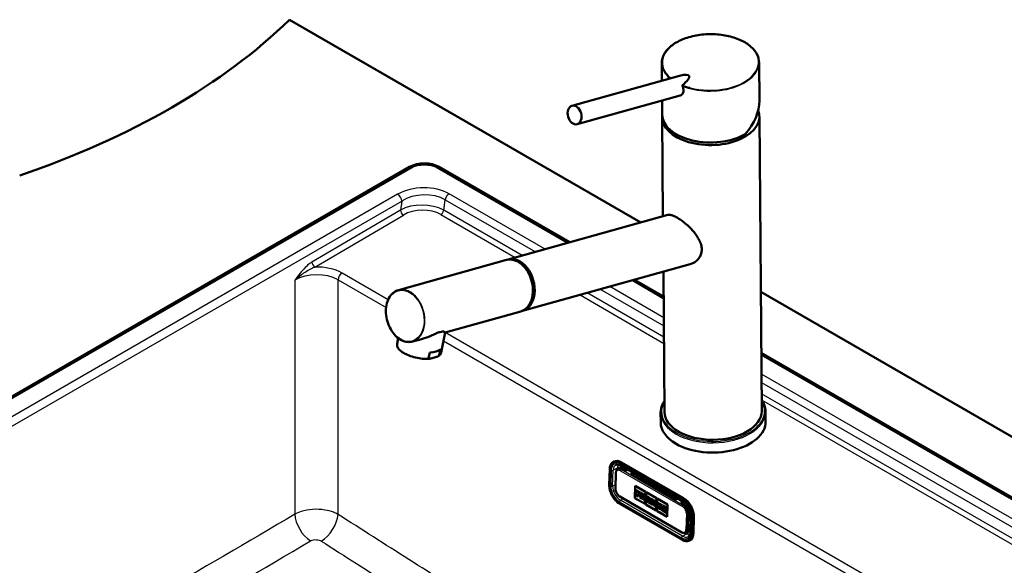
# Paper-space layout 'ISO_6' of a CAD drawing. Units: millimetres. Extents: x 0 to 2100, y 0 to 2970.
# Drawn here: x 1132 to 1649, y 1630 to 1916 of the extents above; entities that cross this region are included whole.
import ezdxf

# ---------------------------------------------------------------- set-up
doc = ezdxf.new("R2010")
doc.units = ezdxf.units.MM
doc.header["$LTSCALE"] = 10
doc.layers.add('Visible Edges(ISO)', color=7, linetype='Continuous', lineweight=50)
doc.layers.add('Visible Tangent Edges(ISO)', color=7, linetype='Continuous', lineweight=25)

psp = doc.layouts.new('ISO_6')

# ---------------------------------------------------------------- linework, layer by layer
at = {"layer": 'Visible Edges(ISO)'}
for p, q in [((1458.01, 1809.69), (1273.86, 1916)), ((1469.03, 1893.26), (1469.1, 1884.02)), ((1520.03, 1893.65), (1520.18, 1873.52)), ((1421.96, 1870.88), (1478.37, 1886.61)), ((1424.65, 1861.25), (1478.72, 1876.32)), ((1469.18, 1873.66), (1469.23, 1866.27)), ((1469.24, 1864.93), (1469.64, 1812.92)), ((1520.24, 1865.32), (1521.41, 1710.86)), ((990.31, 1638.8), (1336.8, 1838.85)), ((1337.5, 1838.44), (991.02, 1638.4)), ((1419.85, 1799.06), (1351.64, 1838.44)), ((1352.35, 1838.85), (1420.81, 1799.32)), ((1388.44, 1790.3), (1472.23, 1813.65)), ((1387.55, 1790.06), (1330.94, 1774.29)), ((1395.96, 1763.33), (1483.92, 1787.84)), ((1469.86, 1783.92), (1470.42, 1710.48)), ((1469.96, 1770.13), (1453.81, 1779.45)), ((1454.77, 1779.72), (1469.96, 1770.95)), ((1846.62, 1585.32), (1520.94, 1773.35)), ((1395.07, 1763.08), (1355.41, 1752.04)), ((1355.42, 1752.09), (1353.33, 1741.52)), ((1330.88, 1749.14), (1330.28, 1746.09)), ((1343.76, 1748.79), (1338.45, 1747.31)), ((1346.75, 1738.52), (1347.37, 1741.65)), ((1352.41, 1740.1), (1353.03, 1743.22)), ((1521.18, 1741.37), (1712.98, 1630.64)), ((1712.27, 1630.23), (1521.19, 1740.55)), ((1347.88, 1738.42), (1351.11, 1739.32)), ((1468.42, 1710.06), (1468.46, 1704.93)), ((1523.42, 1710.47), (1523.46, 1705.35)), ((1443.67, 1684.25), (1443.91, 1684.39)), ((1480.42, 1665.2), (1447.9, 1683.98)), ((1441.52, 1672.13), (1441.77, 1680.43)), ((1445.01, 1678.54), (1444.76, 1670.24)), ((1445.97, 1680.38), (1446.47, 1680.65)), ((1447.58, 1682.33), (1480.11, 1663.55)), ((1449.98, 1679.45), (1448.21, 1680.47)), ((1451.32, 1680.17), (1449.98, 1679.45)), ((1452.8, 1677.82), (1454.15, 1678.54)), ((1476.14, 1664.35), (1452.8, 1677.82)), ((1454.44, 1678.37), (1453.1, 1677.65)), ((1454.83, 1665.3), (1455.02, 1671.64)), ((1454.84, 1665.3), (1455.03, 1671.63)), ((1455.02, 1671.64), (1460.46, 1668.5)), ((1455.25, 1667.51), (1455.23, 1666.93)), ((1455.25, 1667.51), (1455.26, 1667.52)), ((1455.46, 1667.39), (1455.25, 1667.51)), ((1455.46, 1667.4), (1455.26, 1667.52)), ((1455.31, 1669.6), (1455.3, 1669.06)), ((1455.3, 1669.06), (1455.51, 1668.94)), ((1455.31, 1669.6), (1455.32, 1669.61)), ((1457.44, 1668.38), (1455.31, 1669.6)), ((1457.44, 1668.38), (1455.32, 1669.61)), ((1455.51, 1668.94), (1455.46, 1667.39)), ((1456.39, 1666.86), (1456.41, 1667.4)), ((1456.4, 1666.86), (1456.42, 1667.4)), ((1456.41, 1667.4), (1456.86, 1667.14)), ((1456.42, 1667.86), (1456.44, 1668.4)), ((1456.87, 1667.6), (1456.42, 1667.86)), ((1456.42, 1667.86), (1456.43, 1667.86)), ((1456.43, 1667.86), (1456.45, 1668.4)), ((1456.88, 1667.61), (1456.43, 1667.86)), ((1456.44, 1668.4), (1456.93, 1668.12)), ((1456.86, 1667.15), (1456.88, 1667.61)), ((1456.86, 1667.14), (1456.87, 1667.6)), ((1456.87, 1667.6), (1456.88, 1667.61)), ((1456.93, 1668.12), (1456.92, 1667.85)), ((1456.92, 1667.85), (1457.41, 1667.57)), ((1457.41, 1667.57), (1457.44, 1668.38)), ((1457.41, 1667.57), (1457.42, 1667.57)), ((1457.42, 1667.57), (1457.44, 1668.38)), ((1457.44, 1668.38), (1457.44, 1668.38)), ((1457.62, 1668.27), (1457.61, 1667.73)), ((1457.61, 1667.73), (1457.85, 1667.59)), ((1459.49, 1667.19), (1457.62, 1668.27)), ((1457.62, 1668.27), (1457.63, 1668.27)), ((1459.49, 1667.2), (1457.63, 1668.27)), ((1457.85, 1667.59), (1457.8, 1666.04)), ((1460.46, 1668.5), (1460.27, 1662.16)), ((1460.6, 1661.97), (1460.79, 1668.31)), ((1460.61, 1661.97), (1460.8, 1668.31)), ((1460.79, 1668.31), (1466.23, 1665.17)), ((1479.49, 1643.48), (1446.96, 1662.26)), ((1447.06, 1666.07), (1479.58, 1647.29)), ((1460.27, 1662.16), (1454.83, 1665.3)), ((1454.83, 1665.3), (1454.84, 1665.3)), ((1460.27, 1662.17), (1454.84, 1665.3)), ((1455.23, 1666.93), (1456.58, 1666.16)), ((1456.6, 1666.74), (1456.39, 1666.86)), ((1456.39, 1666.86), (1456.4, 1666.86)), ((1456.6, 1666.74), (1456.4, 1666.86)), ((1456.58, 1666.16), (1456.6, 1666.74)), ((1456.58, 1666.16), (1456.59, 1666.16)), ((1456.59, 1666.16), (1456.6, 1666.74)), ((1456.6, 1666.74), (1456.6, 1666.74)), ((1456.86, 1667.14), (1456.86, 1667.15)), ((1457.56, 1666.18), (1457.54, 1665.6)), ((1457.54, 1665.6), (1458.85, 1664.85)), ((1457.56, 1666.18), (1457.57, 1666.19)), ((1457.8, 1666.04), (1457.56, 1666.18)), ((1457.8, 1666.05), (1457.57, 1666.19)), ((1458.66, 1665.55), (1458.68, 1666.1)), ((1458.66, 1665.55), (1458.67, 1666.1)), ((1458.87, 1665.43), (1458.66, 1665.55)), ((1458.86, 1665.43), (1458.66, 1665.55)), ((1458.66, 1665.55), (1458.66, 1665.55)), ((1458.67, 1666.1), (1458.98, 1665.93)), ((1458.68, 1666.49), (1458.7, 1667.1)), ((1458.95, 1666.34), (1458.68, 1666.49)), ((1458.68, 1666.49), (1458.69, 1666.49)), ((1458.69, 1666.49), (1458.71, 1667.09)), ((1458.95, 1666.34), (1458.69, 1666.49)), ((1458.7, 1667.1), (1458.96, 1666.95)), ((1458.85, 1664.85), (1458.87, 1665.43)), ((1458.85, 1664.85), (1458.86, 1665.43)), ((1458.85, 1664.85), (1458.85, 1664.85)), ((1458.86, 1665.43), (1458.87, 1665.43)), ((1458.98, 1665.93), (1459.37, 1664.55)), ((1459.37, 1664.55), (1460.17, 1664.09)), ((1459.98, 1664.79), (1459.72, 1665.66)), ((1459.98, 1664.79), (1459.72, 1665.66)), ((1459.88, 1665.7), (1459.89, 1665.7)), ((1460.19, 1664.67), (1459.98, 1664.79)), ((1460.18, 1664.67), (1459.98, 1664.79)), ((1459.98, 1664.79), (1459.98, 1664.79)), ((1460.17, 1664.09), (1460.19, 1664.67)), ((1460.17, 1664.09), (1460.18, 1664.67)), ((1460.17, 1664.09), (1460.17, 1664.09)), ((1460.18, 1664.67), (1460.19, 1664.67)), ((1460.83, 1664.29), (1460.82, 1663.71)), ((1460.82, 1663.71), (1461.81, 1663.14)), ((1460.83, 1664.29), (1460.84, 1664.3)), ((1460.99, 1664.2), (1460.83, 1664.29)), ((1460.99, 1664.21), (1460.84, 1664.3)), ((1461.45, 1665.51), (1460.99, 1664.2)), ((1461.28, 1666.16), (1461.26, 1665.62)), ((1461.26, 1665.62), (1461.45, 1665.51)), ((1462.95, 1665.2), (1461.28, 1666.16)), ((1461.28, 1666.16), (1461.29, 1666.16)), ((1462.95, 1665.2), (1461.29, 1666.16)), ((1461.61, 1663.84), (1461.68, 1664.07)), ((1461.61, 1663.84), (1461.62, 1663.85)), ((1461.82, 1663.72), (1461.61, 1663.84)), ((1461.62, 1663.85), (1461.69, 1664.07)), ((1461.83, 1663.72), (1461.62, 1663.85)), ((1461.68, 1664.07), (1462.25, 1663.74)), ((1461.79, 1664.44), (1462.02, 1665.21)), ((1461.79, 1664.44), (1461.8, 1664.45)), ((1462.17, 1664.22), (1461.79, 1664.44)), ((1461.8, 1664.45), (1462.02, 1665.2)), ((1462.17, 1664.23), (1461.8, 1664.45)), ((1461.81, 1663.15), (1461.83, 1663.72)), ((1461.81, 1663.14), (1461.82, 1663.72)), ((1461.81, 1663.14), (1461.81, 1663.15)), ((1461.82, 1663.72), (1461.83, 1663.72)), ((1462.02, 1665.21), (1462.17, 1664.22)), ((1462.07, 1663.58), (1462.05, 1663)), ((1462.05, 1663), (1463.29, 1662.28)), ((1462.29, 1663.45), (1462.07, 1663.58)), ((1462.07, 1663.58), (1462.08, 1663.58)), ((1462.29, 1663.46), (1462.08, 1663.58)), ((1462.25, 1663.74), (1462.29, 1663.45)), ((1463.1, 1662.98), (1462.75, 1664.76)), ((1462.75, 1664.76), (1462.93, 1664.66)), ((1463.11, 1662.99), (1462.76, 1664.76)), ((1462.93, 1664.66), (1462.95, 1665.2)), ((1462.93, 1664.66), (1462.94, 1664.66)), ((1462.94, 1664.66), (1462.95, 1665.2)), ((1462.95, 1665.2), (1462.95, 1665.2)), ((1463.1, 1662.98), (1463.11, 1662.99)), ((1463.31, 1662.86), (1463.1, 1662.98)), ((1463.31, 1662.87), (1463.11, 1662.99)), ((1463.29, 1662.28), (1463.31, 1662.86)), ((1463.29, 1662.28), (1463.3, 1662.29)), ((1463.3, 1662.29), (1463.31, 1662.87)), ((1463.31, 1662.86), (1463.31, 1662.87)), ((1463.48, 1662.77), (1463.46, 1662.19)), ((1463.46, 1662.19), (1464.38, 1661.65)), ((1463.7, 1662.64), (1463.48, 1662.77)), ((1463.48, 1662.77), (1463.49, 1662.77)), ((1463.7, 1662.65), (1463.49, 1662.77)), ((1463.54, 1664.85), (1463.52, 1664.31)), ((1463.52, 1664.31), (1463.74, 1664.19)), ((1463.54, 1664.85), (1463.55, 1664.86)), ((1464.58, 1664.25), (1463.54, 1664.85)), ((1464.59, 1664.26), (1463.55, 1664.86)), ((1463.74, 1664.19), (1463.7, 1662.64)), ((1464.22, 1662.34), (1464.25, 1663.36)), ((1464.22, 1662.34), (1464.25, 1663.34)), ((1464.41, 1662.24), (1464.22, 1662.34)), ((1464.4, 1662.23), (1464.22, 1662.34)), ((1464.22, 1662.34), (1464.22, 1662.34)), ((1464.25, 1663.36), (1465.01, 1661.29)), ((1464.38, 1661.65), (1464.4, 1662.23)), ((1464.39, 1661.66), (1464.41, 1662.24)), ((1464.4, 1662.23), (1464.41, 1662.24)), ((1464.58, 1664.25), (1464.59, 1664.26)), ((1465.25, 1662.44), (1464.58, 1664.25)), ((1465.25, 1662.46), (1464.59, 1664.26)), ((1465.1, 1663.95), (1465.09, 1663.41)), ((1465.09, 1663.41), (1465.27, 1663.3)), ((1466.01, 1663.43), (1465.1, 1663.95)), ((1465.1, 1663.95), (1465.11, 1663.95)), ((1466.02, 1663.43), (1465.11, 1663.95)), ((1465.27, 1663.3), (1465.25, 1662.44)), ((1465.68, 1660.9), (1465.74, 1663.03)), ((1465.69, 1660.91), (1465.75, 1663.03)), ((1465.74, 1663.03), (1466, 1662.89)), ((1466, 1662.89), (1466.02, 1663.43)), ((1466, 1662.89), (1466.01, 1663.43)), ((1466, 1662.89), (1466, 1662.89)), ((1466.01, 1663.43), (1466.02, 1663.43)), ((1466.23, 1665.17), (1466.04, 1658.83)), ((1466.37, 1658.64), (1466.55, 1664.98)), ((1466.37, 1658.64), (1466.56, 1664.98)), ((1466.55, 1664.98), (1471.99, 1661.84)), ((1466.66, 1663.05), (1466.64, 1662.51)), ((1466.64, 1662.51), (1466.88, 1662.38)), ((1467.92, 1662.33), (1466.66, 1663.05)), ((1466.66, 1663.05), (1466.67, 1663.05)), ((1467.92, 1662.33), (1466.67, 1663.05)), ((1466.88, 1662.38), (1466.83, 1660.83)), ((1467.9, 1661.79), (1467.92, 1662.33)), ((1467.91, 1661.79), (1467.92, 1662.33)), ((1467.92, 1662.33), (1467.92, 1662.33)), ((1468.09, 1662.23), (1468.07, 1661.69)), ((1469.15, 1661.61), (1468.09, 1662.23)), ((1468.09, 1662.23), (1468.1, 1662.23)), ((1469.16, 1661.62), (1468.1, 1662.23)), ((1476.14, 1664.35), (1477.49, 1665.07)), ((1480.31, 1663.43), (1478.97, 1662.71)), ((1480.73, 1661.69), (1478.97, 1662.71)), ((1479.26, 1662.54), (1480.58, 1663.25)), ((1466.04, 1658.83), (1460.6, 1661.97)), ((1460.6, 1661.97), (1460.61, 1661.97)), ((1466.04, 1658.84), (1460.61, 1661.97)), ((1464.38, 1661.65), (1464.39, 1661.66)), ((1465.01, 1661.29), (1465.68, 1660.9)), ((1465.68, 1660.9), (1465.69, 1660.91)), ((1471.8, 1655.5), (1466.37, 1658.64)), ((1471.8, 1655.51), (1466.37, 1658.64)), ((1466.37, 1658.64), (1466.37, 1658.64)), ((1466.6, 1660.96), (1466.58, 1660.38)), ((1466.58, 1660.38), (1467.84, 1659.66)), ((1466.6, 1660.96), (1466.61, 1660.97)), ((1466.83, 1660.83), (1466.6, 1660.96)), ((1466.83, 1660.84), (1466.61, 1660.97)), ((1467.68, 1660.34), (1467.7, 1660.99)), ((1467.68, 1660.34), (1467.7, 1660.97)), ((1467.86, 1660.24), (1467.68, 1660.34)), ((1467.68, 1660.34), (1467.68, 1660.34)), ((1467.85, 1660.24), (1467.68, 1660.34)), ((1467.7, 1660.99), (1468.17, 1660.06)), ((1467.71, 1661.31), (1467.72, 1661.89)), ((1467.71, 1661.31), (1467.73, 1661.88)), ((1468.22, 1661.61), (1467.71, 1661.31)), ((1467.72, 1661.89), (1467.9, 1661.79)), ((1467.84, 1659.66), (1467.86, 1660.24)), ((1467.84, 1659.66), (1467.85, 1660.24)), ((1467.84, 1659.66), (1467.84, 1659.66)), ((1467.85, 1660.24), (1467.86, 1660.24)), ((1467.9, 1661.79), (1467.91, 1661.79)), ((1468.03, 1660.14), (1468.01, 1659.56)), ((1468.01, 1659.56), (1469.22, 1658.86)), ((1468.16, 1660.07), (1468.03, 1660.14)), ((1468.17, 1660.06), (1468.03, 1660.14)), ((1468.03, 1660.14), (1468.03, 1660.14)), ((1468.07, 1661.69), (1468.22, 1661.61)), ((1468.44, 1660.88), (1468.95, 1661.18)), ((1469.09, 1659.53), (1468.44, 1660.88)), ((1468.44, 1660.88), (1468.45, 1660.88)), ((1468.45, 1660.88), (1468.95, 1661.18)), ((1469.09, 1659.53), (1468.45, 1660.88)), ((1468.95, 1661.18), (1469.13, 1661.07)), ((1469.24, 1659.44), (1469.09, 1659.53)), ((1469.24, 1659.44), (1469.09, 1659.53)), ((1469.09, 1659.53), (1469.09, 1659.53)), ((1469.13, 1661.07), (1469.15, 1661.61)), ((1469.13, 1661.07), (1469.14, 1661.08)), ((1469.14, 1661.08), (1469.16, 1661.62)), ((1469.15, 1661.61), (1469.16, 1661.62)), ((1469.22, 1658.86), (1469.24, 1659.44)), ((1469.22, 1658.86), (1469.23, 1658.86)), ((1469.23, 1658.86), (1469.24, 1659.44)), ((1469.24, 1659.44), (1469.24, 1659.44)), ((1469.44, 1659.33), (1469.42, 1658.75)), ((1469.42, 1658.75), (1471.51, 1657.54)), ((1469.66, 1659.21), (1469.44, 1659.33)), ((1469.66, 1659.2), (1469.44, 1659.33)), ((1469.44, 1659.33), (1469.44, 1659.33)), ((1469.5, 1661.41), (1469.48, 1660.87)), ((1469.48, 1660.87), (1469.7, 1660.75)), ((1469.5, 1661.41), (1469.51, 1661.42)), ((1471.59, 1660.2), (1469.5, 1661.41)), ((1471.6, 1660.21), (1469.51, 1661.42)), ((1469.7, 1660.75), (1469.66, 1659.2)), ((1470.55, 1658.68), (1470.56, 1659.23)), ((1470.55, 1658.69), (1470.57, 1659.22)), ((1471.03, 1658.41), (1470.55, 1658.69)), ((1470.55, 1658.68), (1470.55, 1658.69)), ((1471.03, 1658.4), (1470.55, 1658.68)), ((1470.56, 1659.23), (1471.01, 1658.97)), ((1470.58, 1659.69), (1470.6, 1660.23)), ((1470.58, 1659.69), (1470.59, 1660.23)), ((1471.03, 1659.43), (1470.58, 1659.69)), ((1470.58, 1659.69), (1470.58, 1659.69)), ((1471.02, 1659.43), (1470.58, 1659.69)), ((1470.59, 1660.23), (1471.08, 1659.95)), ((1471.01, 1658.97), (1471.02, 1659.43)), ((1471.01, 1658.97), (1471.02, 1658.97)), ((1471.02, 1658.97), (1471.03, 1659.43)), ((1471.02, 1659.43), (1471.03, 1659.43)), ((1471.04, 1658.67), (1471.03, 1658.4)), ((1471.04, 1658.67), (1471.05, 1658.68)), ((1471.54, 1658.39), (1471.04, 1658.67)), ((1471.54, 1658.39), (1471.05, 1658.68)), ((1471.08, 1659.95), (1471.07, 1659.68)), ((1471.07, 1659.68), (1471.57, 1659.39)), ((1471.51, 1657.54), (1471.54, 1658.39)), ((1471.51, 1657.54), (1471.52, 1657.54)), ((1471.52, 1657.54), (1471.54, 1658.39)), ((1471.54, 1658.39), (1471.54, 1658.39)), ((1471.57, 1659.39), (1471.59, 1660.2)), ((1471.57, 1659.39), (1471.58, 1659.4)), ((1471.58, 1659.4), (1471.6, 1660.21)), ((1471.59, 1660.2), (1471.6, 1660.21)), ((1471.99, 1661.84), (1471.8, 1655.5)), ((1482.88, 1649.05), (1483.12, 1657.36)), ((1483.02, 1654.01), (1484.26, 1653.3)), ((1484.33, 1655.88), (1484.09, 1647.58)), ((1485.63, 1646.99), (1485.88, 1655.29)), ((1481.56, 1647.13), (1482.06, 1647.4)), ((1483.52, 1643.08), (1483.76, 1643.21))]:
    psp.add_line(p, q, dxfattribs=at)
for centre, major_axis, ratio, start_param, end_param in [((929.29, 2033.29), (-400, 0), 0.57735, 2.103514, 2.608875), ((1494.53, 1893.45), (25.5, 0.19), 0.582367, 0, 0.000052), ((1494.59, 1885.16), (-23.75, -0.18), 0.582367, 6.07495, 6.075066), ((1469.33, 1878.9), (14.01, 7.68), 0.220386, 5.437126, 7.03875), ((1494.73, 1866.46), (-21.19, -14.81), 0.71656, 3.344595, 3.344643), ((1494.59, 1885.16), (23.75, 0.18), 0.582367, 0.208122, 0.208237), ((1494.59, 1885.16), (23.75, 0.18), 0.582367, 0.173179, 0.173184), ((1482.86, 1882.67), (0.83, -2.99), 0.703517, 5.020924, 5.021023), ((1482.86, 1882.67), (0.83, -2.99), 0.703517, 5.256635, 5.256707), ((1484.23, 1883.05), (0.83, -2.99), 0.703517, 5.529081, 5.530027), ((1484.23, 1883.05), (0.81, -2.89), 0.703517, 5.634935, 5.636348), ((1484.23, 1883.05), (0.81, -2.89), 0.703517, 6.160039, 6.161404), ((1484.23, 1883.05), (0.83, -2.99), 0.703517, 6.266192, 6.267101), ((1494.74, 1865.12), (25.5, 0.19), 0.582367, 1.823829, 1.823838), ((1494.74, 1865.12), (25.5, 0.19), 0.582367, 1.317759, 1.317815), ((1505.2, 1879.04), (2.1, 0.02), 0.582367, 2.693682, 2.693707), ((1505.2, 1879.04), (2.1, 0.02), 0.582367, 1.250332, 1.250353), ((1505.18, 1880.66), (2.1, 0.02), 0.582367, 0.322947, 0.323061), ((1494.74, 1865.12), (25.5, 0.19), 0.582367, 3.096416, 6.50519), ((1494.73, 1866.46), (22.75, 15.9), 0.71656, 5.035525, 5.825324), ((1494.73, 1866.46), (-25.5, -0.19), 0.582367, 0, 2.351793), ((1344.57, 1834.35), (11, 0), 0.57735, 0.785398, 2.356194), ((1344.57, 1834.35), (-10, 0), 0.57735, 3.926991, 5.497787), ((1391.31, 1776.57), (-3.76, 13.49), 0.703567, 3.141593, 6.283185), ((1392.2, 1776.82), (3.76, -13.49), 0.703567, 6.236273, 9.47169), ((1392.2, 1776.82), (3.58, -12.86), 0.703567, 0.475636, 2.665956), ((1341.8, 1743.8), (-11.53, 2.29), 0.414319, 0, 0.000134), ((1342.42, 1746.93), (11.53, -2.29), 0.414319, 5.236783, 5.955229), ((1495.91, 1710.67), (25.5, 0.19), 0.582367, 3.141593, 6.283185), ((1495.96, 1705.14), (-27.5, -0.21), 0.582367, 0, 0.780997), ((1495.96, 1705.14), (27.5, 0.21), 0.582367, 3.922589, 6.283185), ((1447.7, 1677.34), (-3.78, 7.05), 0.597148, 5.51586, 6.283185), ((1448.12, 1677.57), (-1.66, 3.08), 0.597148, 5.51586, 6.283185), ((1459.47, 1666.47), (0.413, -0.77), 0.597148, 0, 2.374268), ((1459.47, 1666.47), (0.413, -0.77), 0.597148, 5.969281, 8.657453), ((1474.1, 1665.92), (-0.95, 1.76), 0.597148, 0.09027, 0.225766), ((1458.96, 1666.64), (0.173, -0.323), 0.597148, 5.51586, 8.657453), ((1458.96, 1666.65), (0.173, -0.323), 0.597148, 5.51586, 6.264841), ((1480.22, 1658.56), (-3.78, 7.05), 0.597148, 3.945064, 5.51586), ((1480.65, 1658.79), (-1.66, 3.08), 0.597148, 3.945064, 5.51586), ((1480.4, 1650.48), (1.66, -3.08), 0.597148, 0, 0.803471), ((1479.98, 1650.26), (3.78, -7.05), 0.597148, 0, 0.803471)]:
    psp.add_ellipse(centre, major_axis=major_axis, ratio=ratio, start_param=start_param, end_param=end_param, dxfattribs=at)
psp.add_ellipse((1423.31, 1866.07), major_axis=(-1.34, 4.82), ratio=0.703517, dxfattribs=at)
for points, knots in [([(1469.03, 1893.26), (1469.02, 1894.86), (1469.45, 1896.5), (1471.14, 1899.52), (1472.39, 1900.96), (1475.57, 1903.52), (1477.55, 1904.67), (1481.97, 1906.53), (1484.47, 1907.26), (1489.66, 1908.22), (1492.41, 1908.45), (1497.83, 1908.4), (1500.56, 1908.12), (1505.66, 1907.08), (1508.1, 1906.31), (1512.37, 1904.37), (1514.26, 1903.18), (1517.27, 1900.54), (1518.43, 1899.05), (1519.72, 1896.25), (1520.02, 1894.94), (1520.03, 1893.65)], [0, 0, 0, 0, 0.809531, 0.809531, 1.608151, 1.608151, 2.420029, 2.420029, 3.23458, 3.23458, 4.047767, 4.047767, 4.860366, 4.860366, 5.672793, 5.672793, 6.486141, 6.486141, 7.300952, 7.300952, 7.954604, 7.954604, 7.954604, 7.954604]), ([(1478.72, 1876.32), (1478.73, 1876.33), (1479.01, 1876.41), (1479.53, 1876.68), (1480.09, 1877.37), (1480.4, 1878.28), (1480.42, 1879.43), (1480.18, 1880.45), (1479.92, 1881.07), (1479.85, 1881.23)], [3.114094, 3.114094, 3.114094, 3.114094, 3.164338, 4.470882, 5.777035, 7.092743, 8.434115, 10.023947, 10.576055, 10.576055, 10.576055, 10.576055]), ([(1479.88, 1881.68), (1479.86, 1881.66), (1479.83, 1881.61), (1479.8, 1881.48), (1479.81, 1881.35), (1479.84, 1881.26), (1479.85, 1881.23)], [0, 0, 0, 0, 0.107886, 0.2350109, 0.4111386, 0.5069325, 0.5069325, 0.5069325, 0.5069325]), ([(1472.23, 1813.64), (1472.61, 1813.75), (1473.05, 1813.76), (1474.05, 1813.59), (1474.58, 1813.43), (1475.74, 1812.96), (1476.37, 1812.64), (1477.69, 1811.88), (1478.4, 1811.42), (1479.86, 1810.39), (1480.61, 1809.81), (1482.83, 1807.95), (1484.28, 1806.53), (1486.71, 1803.74), (1487.87, 1802.13), (1489.09, 1799.67), (1489.42, 1798.84), (1489.87, 1797.19), (1489.98, 1796.37), (1489.99, 1795.59)], [5.661274, 5.661274, 5.661274, 5.661274, 5.973688, 5.973688, 6.252787, 6.252787, 6.531886, 6.531886, 6.810985, 6.810985, 7.090083, 7.090083, 7.648281, 7.648281, 8.227379, 8.227379, 8.516928, 8.516928, 8.806477, 8.806477, 8.806477, 8.806477]), ([(1489.99, 1795.59), (1489.99, 1794.87), (1489.91, 1794.15), (1489.52, 1792.74), (1489.23, 1792.07), (1488.45, 1790.83), (1487.97, 1790.26), (1486.9, 1789.28), (1486.3, 1788.87), (1485.14, 1788.25), (1484.54, 1788.01), (1483.92, 1787.84)], [0, 0, 0, 0, 0.263898, 0.263898, 0.527796, 0.527796, 0.791694, 0.791694, 1.055591, 1.055591, 1.2921, 1.2921, 1.2921, 1.2921]), ([(1330.94, 1774.29), (1329.93, 1774), (1328.98, 1773.49), (1327.3, 1772.07), (1326.57, 1771.15), (1325.41, 1769), (1324.97, 1767.76), (1324.45, 1765.08), (1324.36, 1763.64), (1324.53, 1760.72), (1324.79, 1759.24), (1325.64, 1756.37), (1326.23, 1754.99), (1327.68, 1752.47), (1328.54, 1751.33), (1330.43, 1749.41), (1331.47, 1748.63), (1333.63, 1747.51), (1334.75, 1747.18), (1336.74, 1747), (1337.62, 1747.08), (1338.45, 1747.31)], [5.334844, 5.334844, 5.334844, 5.334844, 5.648072, 5.648072, 5.96461, 5.96461, 6.28547, 6.28547, 6.607833, 6.607833, 6.930335, 6.930335, 7.252797, 7.252797, 7.575305, 7.575305, 7.897572, 7.897572, 8.217936, 8.217936, 8.476437, 8.476437, 8.476437, 8.476437]), ([(1352.75, 1752.3), (1352.19, 1752.14), (1351.55, 1751.9), (1350.19, 1751.33), (1349.46, 1750.99), (1347.18, 1749.98), (1345.54, 1749.31), (1343.9, 1748.83), (1343.83, 1748.81), (1343.76, 1748.79)], [0, 0, 0, 0, 0.245468, 0.245468, 0.490935, 0.490935, 0.98187, 0.98187, 1.004856, 1.004856, 1.004856, 1.004856]), ([(1355.42, 1752.09), (1355.44, 1752.18), (1355.31, 1752.31), (1354.8, 1752.48), (1354.52, 1752.53), (1353.77, 1752.52), (1353.31, 1752.45), (1352.75, 1752.3)], [6.8341877, 6.8341877, 6.8341877, 6.8341877, 7.1964589, 7.1964589, 7.4419265, 7.4419265, 7.6873941, 7.6873941, 7.6873941, 7.6873941]), ([(1347.21, 1738.29), (1346.11, 1738.2), (1344.89, 1738.22), (1342.45, 1738.44), (1341.2, 1738.63), (1338.79, 1739.19), (1337.61, 1739.55), (1335.44, 1740.38), (1334.43, 1740.87), (1332.71, 1741.91), (1331.97, 1742.48), (1330.86, 1743.67), (1330.47, 1744.31), (1330.22, 1745.33), (1330.2, 1745.72), (1330.28, 1746.09)], [0.001785, 0.001785, 0.001785, 0.001785, 0.383506, 0.383506, 0.756376, 0.756376, 1.126249, 1.126249, 1.498344, 1.498344, 1.873539, 1.873539, 2.256172, 2.256172, 2.483793, 2.483793, 2.483793, 2.483793]), ([(1352.41, 1740.1), (1352.4, 1740.08), (1352.39, 1740.03), (1352.33, 1739.94), (1352.26, 1739.87), (1352.16, 1739.78), (1352.05, 1739.7), (1351.89, 1739.61), (1351.7, 1739.52), (1351.43, 1739.41), (1351.22, 1739.35), (1351.11, 1739.32)], [0, 0, 0, 0, 0.079952, 0.145899, 0.299123, 0.392371, 0.586115, 0.784739, 1.055378, 1.42053, 1.943133, 1.943133, 1.943133, 1.943133]), ([(1353.32, 1741.47), (1353.21, 1740.97), (1352.93, 1740.5), (1352.42, 1739.99), (1352.3, 1739.89), (1352.17, 1739.79)], [0.0088596, 0.0088596, 0.0088596, 0.0088596, 0.3203184, 0.3203184, 0.4083721, 0.4083721, 0.4083721, 0.4083721]), ([(1346.75, 1738.52), (1346.75, 1738.5), (1346.75, 1738.46), (1346.77, 1738.39), (1346.81, 1738.35), (1346.89, 1738.31), (1346.98, 1738.29), (1347.12, 1738.28), (1347.3, 1738.29), (1347.56, 1738.33), (1347.76, 1738.38), (1347.88, 1738.42)], [0, 0, 0, 0, 0.079952, 0.145899, 0.299123, 0.392371, 0.586115, 0.784739, 1.055378, 1.42053, 1.943133, 1.943133, 1.943133, 1.943133]), ([(1470.37, 1716.17), (1469.96, 1715.55), (1469.61, 1714.93), (1468.72, 1712.91), (1468.41, 1711.48), (1468.42, 1710.06)], [5.1235099, 5.1235099, 5.1235099, 5.1235099, 5.2438218, 5.2438218, 5.5021887, 5.5021887, 5.5021887, 5.5021887]), ([(1523.42, 1710.47), (1523.4, 1712.18), (1522.93, 1713.89), (1521.84, 1715.85), (1521.61, 1716.2), (1521.37, 1716.55)], [2.3605961, 2.3605961, 2.3605961, 2.3605961, 2.6697465, 2.6697465, 2.7392749, 2.7392749, 2.7392749, 2.7392749]), ([(1441.77, 1680.43), (1441.78, 1680.79), (1441.81, 1681.13), (1441.93, 1681.78), (1442.01, 1682.09), (1442.23, 1682.66), (1442.36, 1682.92), (1442.66, 1683.4), (1442.83, 1683.61), (1443.22, 1683.98), (1443.44, 1684.13), (1443.67, 1684.25)], [0, 0, 0, 0, 0.1606943, 0.1606943, 0.3213886, 0.3213886, 0.4820829, 0.4820829, 0.6427772, 0.6427772, 0.8034714, 0.8034714, 0.8034714, 0.8034714]), ([(1444.93, 1682.66), (1445.06, 1682.73), (1445.19, 1682.78), (1445.49, 1682.85), (1445.65, 1682.87), (1445.98, 1682.88), (1446.17, 1682.86), (1446.55, 1682.78), (1446.75, 1682.72), (1447.16, 1682.56), (1447.37, 1682.46), (1447.58, 1682.33)], [0.8034714, 0.8034714, 0.8034714, 0.8034714, 0.9569364, 0.9569364, 1.1104014, 1.1104014, 1.2638664, 1.2638664, 1.4173314, 1.4173314, 1.5707963, 1.5707963, 1.5707963, 1.5707963]), ([(1445.97, 1680.38), (1445.85, 1680.32), (1445.73, 1680.23), (1445.53, 1680.04), (1445.44, 1679.93), (1445.28, 1679.69), (1445.22, 1679.56), (1445.12, 1679.29), (1445.08, 1679.15), (1445.03, 1678.85), (1445.01, 1678.7), (1445.01, 1678.54)], [2.3381212, 2.3381212, 2.3381212, 2.3381212, 2.4988155, 2.4988155, 2.6595098, 2.6595098, 2.8202041, 2.8202041, 2.9808984, 2.9808984, 3.1415927, 3.1415927, 3.1415927, 3.1415927]), ([(1464.52, 1671.05), (1464.51, 1671.08), (1464.51, 1671.11), (1464.47, 1671.32), (1464.41, 1671.51), (1464.26, 1671.91), (1464.17, 1672.11), (1463.95, 1672.5), (1463.82, 1672.69), (1463.58, 1672.99), (1463.47, 1673.12), (1463.36, 1673.22)], [3.405503, 3.405503, 3.405503, 3.405503, 3.443379, 3.443379, 3.686601, 3.686601, 3.940477, 3.940477, 4.197534, 4.197534, 4.406879, 4.406879, 4.406879, 4.406879]), ([(1446.96, 1662.26), (1446.37, 1662.6), (1445.78, 1663.05), (1444.67, 1664.13), (1444.15, 1664.75), (1443.22, 1666.12), (1442.81, 1666.86), (1442.15, 1668.38), (1441.9, 1669.16), (1441.57, 1670.69), (1441.5, 1671.44), (1441.52, 1672.13)], [4.712389, 4.712389, 4.712389, 4.712389, 5.026548, 5.026548, 5.340708, 5.340708, 5.654867, 5.654867, 5.969026, 5.969026, 6.283185, 6.283185, 6.283185, 6.283185]), ([(1444.76, 1670.24), (1444.75, 1669.93), (1444.78, 1669.61), (1444.92, 1668.97), (1445.02, 1668.64), (1445.3, 1668.01), (1445.47, 1667.7), (1445.85, 1667.14), (1446.07, 1666.88), (1446.54, 1666.42), (1446.79, 1666.23), (1447.06, 1666.07)], [3.141593, 3.141593, 3.141593, 3.141593, 3.455752, 3.455752, 3.769911, 3.769911, 4.08407, 4.08407, 4.39823, 4.39823, 4.712389, 4.712389, 4.712389, 4.712389]), ([(1480.11, 1663.55), (1480.53, 1663.31), (1480.96, 1662.98), (1481.8, 1662.19), (1482.19, 1661.72), (1482.92, 1660.69), (1483.24, 1660.13), (1483.77, 1658.97), (1483.98, 1658.37), (1484.26, 1657.21), (1484.33, 1656.64), (1484.34, 1656.04), (1484.34, 1655.96), (1484.33, 1655.88)], [1.570796, 1.570796, 1.570796, 1.570796, 1.872531, 1.872531, 2.176336, 2.176336, 2.482566, 2.482566, 2.789138, 2.789138, 3.093792, 3.093792, 3.141593, 3.141593, 3.141593, 3.141593]), ([(1479.58, 1647.29), (1479.71, 1647.22), (1479.84, 1647.16), (1480.11, 1647.05), (1480.24, 1647.01), (1480.51, 1646.96), (1480.65, 1646.94), (1480.92, 1646.94), (1481.06, 1646.96), (1481.32, 1647.02), (1481.44, 1647.07), (1481.56, 1647.13)], [4.712389, 4.712389, 4.712389, 4.712389, 4.865854, 4.865854, 5.0193189, 5.0193189, 5.1727839, 5.1727839, 5.3262489, 5.3262489, 5.4797139, 5.4797139, 5.4797139, 5.4797139]), ([(1484.09, 1647.58), (1484.08, 1647.31), (1484.05, 1647.06), (1483.97, 1646.6), (1483.91, 1646.38), (1483.76, 1645.99), (1483.68, 1645.82), (1483.48, 1645.52), (1483.38, 1645.39), (1483.14, 1645.17), (1483.02, 1645.08), (1482.89, 1645.01)], [3.1415927, 3.1415927, 3.1415927, 3.1415927, 3.3022869, 3.3022869, 3.4629812, 3.4629812, 3.6236755, 3.6236755, 3.7843698, 3.7843698, 3.9450641, 3.9450641, 3.9450641, 3.9450641]), ([(1483.52, 1643.08), (1483.3, 1642.96), (1483.06, 1642.87), (1482.57, 1642.75), (1482.31, 1642.72), (1481.77, 1642.71), (1481.5, 1642.74), (1480.93, 1642.86), (1480.65, 1642.94), (1480.07, 1643.17), (1479.78, 1643.31), (1479.49, 1643.48)], [3.9450641, 3.9450641, 3.9450641, 3.9450641, 4.0985291, 4.0985291, 4.2519941, 4.2519941, 4.405459, 4.405459, 4.558924, 4.558924, 4.712389, 4.712389, 4.712389, 4.712389])]:
    psp.add_open_spline(points, degree=3, knots=knots, dxfattribs=at)
psp.add_open_spline([(1464.16, 1671.26), (1464.22, 1671.4), (1464.28, 1671.54), (1464.35, 1671.67)], degree=3, dxfattribs=at)
at = {"layer": 'Visible Tangent Edges(ISO)'}
for p, q in [((1336.8, 1838.85), (1336.8, 1838.03)), ((1352.35, 1838.85), (1352.35, 1838.03)), ((1330.57, 1824.55), (1014.49, 1642.06)), ((1407.84, 1795.71), (1357.57, 1824.73)), ((1016.61, 1638.48), (1332.69, 1820.96)), ((1332.69, 1820.96), (1332.01, 1816.25)), ((1354.71, 1816.15), (1355.5, 1821.62)), ((1355.5, 1821.62), (1402.81, 1794.31)), ((1332.01, 1816.25), (1285.64, 1788.99)), ((1287.21, 1786.37), (1333.58, 1813.62)), ((1353.21, 1813.87), (1392.21, 1791.35)), ((1395.88, 1792.38), (1354.71, 1816.15)), ((1325.59, 1769.25), (1301.41, 1783.21)), ((1276.7, 1779.49), (1276.7, 1656.83)), ((1299.31, 1779.63), (1324.51, 1765.09)), ((1299.31, 1656.71), (1299.31, 1779.63)), ((1470.04, 1759.8), (1441.8, 1776.1)), ((1426.17, 1771.75), (1470.14, 1746.36)), ((1470.12, 1749.52), (1429.84, 1772.77)), ((1436.76, 1774.7), (1470.07, 1755.47)), ((1631.68, 1592.53), (1355.41, 1752.03)), ((1354.56, 1747.73), (1629.58, 1588.95)), ((1688.54, 1633.65), (1521.27, 1730.22)), ((1521.3, 1725.89), (1686.47, 1630.54)), ((1685.39, 1625.23), (1521.34, 1719.94)), ((1521.37, 1716.78), (1683.88, 1622.96)), ((1479.97, 1663.89), (1447.44, 1682.67)), ((1447.45, 1683.19), (1479.98, 1664.41)), ((1447.51, 1683.5), (1447.58, 1683.76)), ((1480.03, 1664.72), (1447.51, 1683.5)), ((1447.58, 1683.76), (1480.11, 1664.98)), ((1447.65, 1683.85), (1447.9, 1683.98)), ((1480.18, 1665.07), (1447.65, 1683.85)), ((1441.53, 1672.11), (1441.77, 1680.41)), ((1441.9, 1680.26), (1441.65, 1671.96)), ((1441.77, 1680.41), (1441.9, 1680.26)), ((1441.85, 1671.8), (1442.09, 1680.1)), ((1442.54, 1679.85), (1442.29, 1671.54)), ((1443.28, 1671.52), (1443.53, 1679.83)), ((1443.53, 1679.83), (1445.86, 1681.08)), ((1444.91, 1670.03), (1445.15, 1678.33)), ((1445.86, 1681.08), (1445.83, 1680.3)), ((1447.35, 1679.6), (1479.87, 1660.82)), ((1447.71, 1680.21), (1448.21, 1680.47)), ((1480.24, 1661.43), (1447.71, 1680.21)), ((1448.66, 1680.21), (1448.69, 1681.02)), ((1443.28, 1671.52), (1444.82, 1672.35)), ((1464.02, 1671.34), (1464.05, 1672.33)), ((1441.53, 1672.11), (1441.65, 1671.96)), ((1459.49, 1667.19), (1459.49, 1667.2)), ((1479.37, 1643.95), (1446.85, 1662.73)), ((1446.86, 1663.25), (1479.39, 1644.47)), ((1446.94, 1662.28), (1446.88, 1662.47)), ((1446.88, 1662.47), (1479.41, 1643.69)), ((1479.47, 1643.5), (1446.94, 1662.28)), ((1479.48, 1647.54), (1446.95, 1666.32)), ((1447.37, 1664.09), (1448.99, 1664.96)), ((1479.9, 1645.31), (1447.37, 1664.09)), ((1458.95, 1666.34), (1458.95, 1666.34)), ((1480.11, 1664.98), (1480.03, 1664.72)), ((1480.18, 1665.07), (1480.42, 1665.2)), ((1480.24, 1661.43), (1480.73, 1661.69)), ((1481.92, 1657.11), (1481.68, 1648.8)), ((1482.38, 1648.79), (1482.63, 1657.09)), ((1482.63, 1657.09), (1483.12, 1657.36)), ((1482.7, 1661), (1482.66, 1659.44)), ((1484.29, 1647.29), (1484.54, 1655.6)), ((1484.98, 1655.34), (1484.73, 1647.04)), ((1485.02, 1646.92), (1485.26, 1655.22)), ((1485.52, 1655.15), (1485.26, 1655.22)), ((1485.52, 1655.15), (1485.28, 1646.85)), ((1485.39, 1646.86), (1485.64, 1655.16)), ((1485.64, 1655.16), (1485.88, 1655.29)), ((1479.9, 1645.31), (1482.23, 1646.56)), ((1481.39, 1647.05), (1482.23, 1646.56)), ((1482.38, 1648.79), (1482.88, 1649.05)), ((1483.7, 1648.98), (1482.89, 1649.45)), ((1482.95, 1651.44), (1484.11, 1650.77)), ((1485.28, 1646.85), (1485.02, 1646.92)), ((1485.39, 1646.86), (1485.63, 1646.99)), ((1479.47, 1643.5), (1479.41, 1643.69))]:
    psp.add_line(p, q, dxfattribs=at)
for centre, major_axis, ratio, start_param, end_param in [((1494.53, 1893.7), (-25.2, -0.19), 0.582367, 0.946426, 6.878333), ((1494.53, 1893.45), (-25.5, -0.19), 0.582367, 0.000041, 0.578182), ((1494.53, 1893.45), (25.5, 0.19), 0.582367, 4.094798, 6.283185), ((1343.91, 1816.73), (-19.16, -0.39), 0.581405, 3.907045, 5.470288), ((1330.57, 1822.1), (1.5, -2.6), 0.57735, 0.820305, 2.356194), ((1343.91, 1814.28), (16.18, 0.99), 0.608068, 0.735901, 2.299143), ((1357.57, 1822.29), (-1.5, -2.6), 0.57735, 3.926991, 5.279621), ((1343.26, 1809.73), (-16.11, -0.02), 0.5654, 3.92078, 5.484022), ((1343.27, 1807.94), (13.93, 0.42), 0.586445, 0.758789, 2.322031), ((1333.57, 1815.41), (1.11, -1.9), 0.572466, 3.95742, 5.493311), ((1353.19, 1815.66), (-1.1, -1.91), 0.57735, 0.794125, 2.138028), ((1287.2, 1788.16), (1.11, -1.9), 0.572466, 3.95742, 5.493311), ((1287.99, 1775.3), (-19, -0.15), 0.583252, 3.922989, 4.748717), ((1288, 1772.86), (16, 0.15), 0.592036, 0.780361, 2.349939), ((1301.43, 1780.77), (-1.5, -2.6), 0.57735, 3.935717, 5.462881), ((1334.7, 1760.8), (3.76, -13.49), 0.703567, 0, 3.141593), ((1341.8, 1743.8), (-11.53, 2.29), 0.414319, 0.000134, 2.095191), ((1341.8, 1743.8), (11.53, -2.29), 0.414319, 5.955229, 6.283185), ((1495.91, 1710.67), (-27, -0.2), 0.582367, 5.948289, 7.064182), ((1495.91, 1710.67), (27, 0.2), 0.582367, 3.922589, 6.618081), ((1495.92, 1710.26), (27.5, 0.21), 0.582367, 3.141593, 6.283185), ((1447.39, 1677.17), (-3.75, 6.99), 0.597148, 5.51586, 7.086657), ((1447.32, 1677.13), (-3.63, 6.75), 0.597148, 5.51586, 7.086657), ((1447.27, 1677.11), (-3.46, 6.45), 0.597148, 5.51586, 7.086657), ((1447.27, 1677.11), (-3.17, 5.9), 0.597148, 5.51586, 7.086657), ((1447.77, 1677.38), (-2.84, 5.29), 0.597148, 0, 0.803471), ((1447.45, 1677.21), (-3.78, 7.05), 0.597148, 5.51586, 6.283185), ((1450.1, 1678.63), (2.84, -5.29), 0.597148, 3.541473, 3.945064), ((1447.93, 1682.94), (-0.35, -0.606), 0.57735, 5.462881, 6.283185), ((1448.16, 1683.57), (0.5, 0.866), 0.57735, 1.972222, 2.321288), ((1447.65, 1683.76), (0.05, 0.0866), 0.57735, 0.750492, 1.972222), ((1441.87, 1680.43), (-0.1, 0.003), 0.556849, 0, 0.453187), ((1442.8, 1680.48), (-1, 0.03), 0.556849, 0.453187, 0.802253), ((1443.03, 1680.11), (-0.7, 0.021), 0.556849, 0.802253, 2.373049), ((1445.51, 1678.52), (-0.5, 0.015), 0.556849, 0, 0.802253), ((1447.27, 1677.11), (-1.42, 2.64), 0.597148, 5.51586, 7.086657), ((1447.27, 1680.26), (2, -0.06), 0.556849, 0.802253, 2.373049), ((1447.63, 1677.3), (-1.66, 3.08), 0.597148, 5.51586, 6.283185), ((1447.7, 1679.79), (-0.25, -0.433), 0.57735, 3.892084, 5.462881), ((1451.51, 1679.39), (-1.89, 3.52), 0.597148, 0.601976, 0.803471), ((1451.14, 1678.76), (-1.23, 2.29), 0.597148, 0.038501, 0.794268), ((1450.43, 1680.43), (-1.6, 0.05), 0.556849, 0.981585, 1.425845), ((1462.48, 1671.36), (-1.7, 3.17), 0.597148, 4.23347, 4.836426), ((1447.14, 1668.87), (-3.75, 6.99), 0.597148, 0.803471, 2.374268), ((1441.62, 1672.13), (-0.1, 0.003), 0.556849, 0, 0.453187), ((1447.07, 1668.83), (3.63, -6.75), 0.597148, 3.945064, 5.51586), ((1442.55, 1672.18), (1, -0.03), 0.556849, 3.59478, 3.943845), ((1447.03, 1668.81), (-3.46, 6.45), 0.597148, 0.803471, 2.374268), ((1447.03, 1668.81), (3.17, -5.9), 0.597148, 3.945064, 5.51586), ((1442.78, 1671.81), (-0.7, 0.021), 0.556849, 0.802253, 2.373049), ((1447.52, 1669.07), (-2.84, 5.29), 0.597148, 0.803471, 2.374268), ((1445.26, 1670.22), (-0.5, 0.015), 0.556849, 0, 0.802253), ((1447.03, 1668.81), (-1.42, 2.64), 0.597148, 0.803471, 2.374268), ((1468.71, 1666.42), (-3.19, 5.95), 0.597148, 0.363181, 0.404021), ((1472.97, 1665.31), (-1.7, 3.17), 0.597148, 6.195295, 6.798251), ((1468.71, 1666.42), (3.19, -5.95), 0.597148, 1.202922, 1.401277), ((1469.07, 1666.61), (-3.43, 6.39), 0.597148, 4.247429, 4.518866), ((1447.55, 1663.11), (0.5, 0.866), 0.57735, 2.321288, 2.670354), ((1447.36, 1663.51), (0.35, 0.606), 0.57735, 0.750492, 2.321288), ((1447.01, 1662.34), (-0.05, -0.0866), 0.57735, 5.811946, 6.283185), ((1447.31, 1666.51), (-0.25, -0.433), 0.57735, 5.462881, 6.283185), ((1480.46, 1664.16), (-0.35, -0.606), 0.57735, 5.462881, 6.283185), ((1479.8, 1658.33), (-3.17, 5.9), 0.597148, 3.945064, 5.51586), ((1480.69, 1664.79), (0.5, 0.866), 0.57735, 1.972222, 2.321288), ((1479.8, 1658.33), (3.46, -6.45), 0.597148, 0.803471, 2.374268), ((1479.84, 1658.35), (-3.63, 6.75), 0.597148, 3.945064, 5.51586), ((1480.17, 1664.99), (0.05, 0.0866), 0.57735, 0.750492, 1.972222), ((1479.91, 1658.39), (3.75, -6.99), 0.597148, 0.803471, 2.374268), ((1479.98, 1658.43), (-3.78, 7.05), 0.597148, 3.945064, 5.51586), ((1480.23, 1661.01), (0.25, 0.433), 0.57735, 0.750492, 2.321288), ((1479.8, 1658.33), (1.42, -2.64), 0.597148, 0.803471, 2.374268), ((1480.15, 1658.52), (-1.66, 3.08), 0.597148, 3.945064, 5.51586), ((1482.28, 1657.3), (0.5, -0.015), 0.556849, 3.943845, 5.514642), ((1285.18, 1652.28), (6.14, -10.31), 0.569023, 3.954332, 5.440001), ((1290.83, 1652.16), (-6.45, -10.12), 0.548814, 0.825802, 2.345913), ((1485.03, 1655.86), (-0.7, 0.021), 0.556849, 0, 0.802253), ((1485.69, 1655.72), (1, -0.03), 0.556849, 3.943845, 4.292911), ((1485.56, 1655.2), (0.1, -0.003), 0.556849, 4.292911, 5.514642), ((1479.55, 1650.03), (3.46, -6.45), 0.597148, 5.51586, 7.086657), ((1479.55, 1650.03), (3.17, -5.9), 0.597148, 5.51586, 7.086657), ((1479.6, 1650.05), (3.63, -6.75), 0.597148, 5.51586, 7.086657), ((1479.67, 1650.09), (3.75, -6.99), 0.597148, 5.51586, 7.086657), ((1479.55, 1650.03), (1.42, -2.64), 0.597148, 5.51586, 7.086657), ((1479.83, 1647.73), (-0.25, -0.433), 0.57735, 5.462881, 6.283185), ((1479.91, 1650.22), (1.66, -3.08), 0.597148, 0, 0.803471), ((1482.03, 1648.99), (0.5, -0.015), 0.556849, 3.943845, 5.514642), ((1482.28, 1648.23), (-1, -1.73), 0.57735, 0.750492, 2.321288), ((1482.38, 1651.55), (2.84, -5.29), 0.597148, 5.51586, 5.883305), ((1479.73, 1650.12), (3.78, -7.05), 0.597148, 0, 0.803471), ((1483.79, 1652.31), (-1.89, 3.52), 0.597148, 2.374268, 2.525351), ((1484.79, 1647.56), (-0.7, 0.021), 0.556849, 0, 0.802253), ((1485.24, 1651.38), (0.8, 1.39), 0.57735, 1.956056, 2.321288), ((1484.17, 1652.93), (1.23, -2.29), 0.597148, 5.51586, 5.555115), ((1485.44, 1647.42), (-1, 0.03), 0.556849, 0.802253, 1.151319), ((1485.32, 1646.9), (0.1, -0.003), 0.556849, 4.292911, 5.514642), ((1480.08, 1644.33), (0.5, 0.866), 0.57735, 2.321288, 2.670354), ((1479.88, 1644.73), (0.35, 0.606), 0.57735, 0.750492, 2.321288), ((1479.54, 1643.56), (-0.05, -0.0866), 0.57735, 5.811946, 6.283185), ((1480.05, 1650.29), (2.84, -5.29), 0.597148, 5.51586, 6.283185)]:
    psp.add_ellipse(centre, major_axis=major_axis, ratio=ratio, start_param=start_param, end_param=end_param, dxfattribs=at)
psp.add_ellipse((1334.49, 1760.74), major_axis=(-3.68, 13.2), ratio=0.703567, dxfattribs=at)
for points, knots in [([(1285.64, 1788.99), (1285.09, 1788.67), (1284.54, 1788.28), (1283.14, 1787.15), (1282.31, 1786.34), (1280.83, 1784.75), (1280.18, 1783.98), (1278.56, 1781.99), (1277.63, 1780.74), (1276.7, 1779.49)], [-1.393482, -1.393482, -1.393482, -1.393482, -1.160498, -1.160498, -0.787723, -0.787723, -0.472551, -0.472551, 0.001706, 0.001706, 0.001706, 0.001706]), ([(1276.7, 1779.49), (1277.79, 1780.54), (1278.97, 1781.53), (1280.99, 1783.03), (1281.8, 1783.59), (1283.58, 1784.69), (1284.54, 1785.22), (1286.07, 1785.94), (1286.65, 1786.17), (1287.21, 1786.37)], [-0.001706, -0.001706, -0.001706, -0.001706, 0.472551, 0.472551, 0.787723, 0.787723, 1.160498, 1.160498, 1.393482, 1.393482, 1.393482, 1.393482]), ([(1299.31, 1656.71), (1298.58, 1657.13), (1297.77, 1657.5), (1295.52, 1658.35), (1293.99, 1658.75), (1290.32, 1659.35), (1288.14, 1659.46), (1283.89, 1659.18), (1281.82, 1658.8), (1278.78, 1657.84), (1277.67, 1657.37), (1276.7, 1656.83)], [0, 0, 0, 0, 0.0782767, 0.0782767, 0.2035195, 0.2035195, 0.3645174, 0.3645174, 0.5248648, 0.5248648, 0.6284817, 0.6284817, 0.6284817, 0.6284817]), ([(1276.7, 1656.83), (1252.04, 1642.16), (1227.36, 1627.8), (1185.25, 1603.89), (1167.81, 1594.16), (1139.86, 1578.77), (1129.35, 1573.03), (1118.84, 1567.33)], [-35.727273, -35.727273, -35.727273, -35.727273, -25.258078, -25.258078, -17.863637, -17.863637, -13.406864, -13.406864, -13.406864, -13.406864]), ([(1521.47, 1522.81), (1516.84, 1525.26), (1512.2, 1527.73), (1498.99, 1534.79), (1490.42, 1539.43), (1474.78, 1548.08), (1467.71, 1552.07), (1448.76, 1563.01), (1436.88, 1570.14), (1420.82, 1580), (1416.62, 1582.59), (1399.48, 1593.23), (1386.54, 1601.36), (1361.19, 1617.37), (1348.78, 1625.25), (1324.01, 1640.98), (1311.66, 1648.84), (1299.31, 1656.71)], [-31.463877, -31.463877, -31.463877, -31.463877, -29.497309, -29.497309, -25.86436, -25.86436, -22.864552, -22.864552, -17.823605, -17.823605, -16.038414, -16.038414, -10.537137, -10.537137, -5.255332, -5.255332, 0, 0, 0, 0]), ([(1135.37, 1557.78), (1143, 1561.95), (1150.63, 1566.13), (1175.72, 1579.97), (1193.18, 1589.73), (1235.39, 1613.71), (1260.14, 1628.11), (1284.88, 1642.81)], [14.631229, 14.631229, 14.631229, 14.631229, 17.863637, 17.863637, 25.258078, 25.258078, 35.727273, 35.727273, 35.727273, 35.727273]), ([(1284.88, 1642.81), (1285.12, 1642.96), (1285.4, 1643.08), (1286.16, 1643.34), (1286.68, 1643.44), (1287.74, 1643.5), (1288.29, 1643.46), (1289.21, 1643.28), (1289.59, 1643.16), (1290.16, 1642.92), (1290.36, 1642.81), (1290.54, 1642.7)], [-0.6284817, -0.6284817, -0.6284817, -0.6284817, -0.5248648, -0.5248648, -0.3645174, -0.3645174, -0.2035195, -0.2035195, -0.0782767, -0.0782767, 0, 0, 0, 0]), ([(1290.54, 1642.7), (1302.9, 1634.83), (1315.27, 1626.97), (1340.08, 1611.25), (1352.52, 1603.38), (1377.94, 1587.38), (1390.93, 1579.25), (1408.18, 1568.61), (1412.41, 1566.02), (1428.61, 1556.15), (1440.62, 1548.99), (1459.73, 1537.95), (1466.85, 1533.92), (1482.56, 1525.18), (1491.14, 1520.5), (1501.4, 1514.98), (1503.08, 1514.07), (1504.77, 1513.16)], [0, 0, 0, 0, 5.255332, 5.255332, 10.537137, 10.537137, 16.038414, 16.038414, 17.823605, 17.823605, 22.864552, 22.864552, 25.86436, 25.86436, 29.497309, 29.497309, 30.213099, 30.213099, 30.213099, 30.213099])]:
    psp.add_open_spline(points, degree=3, knots=knots, dxfattribs=at)

doc.saveas('drawing.dxf')
